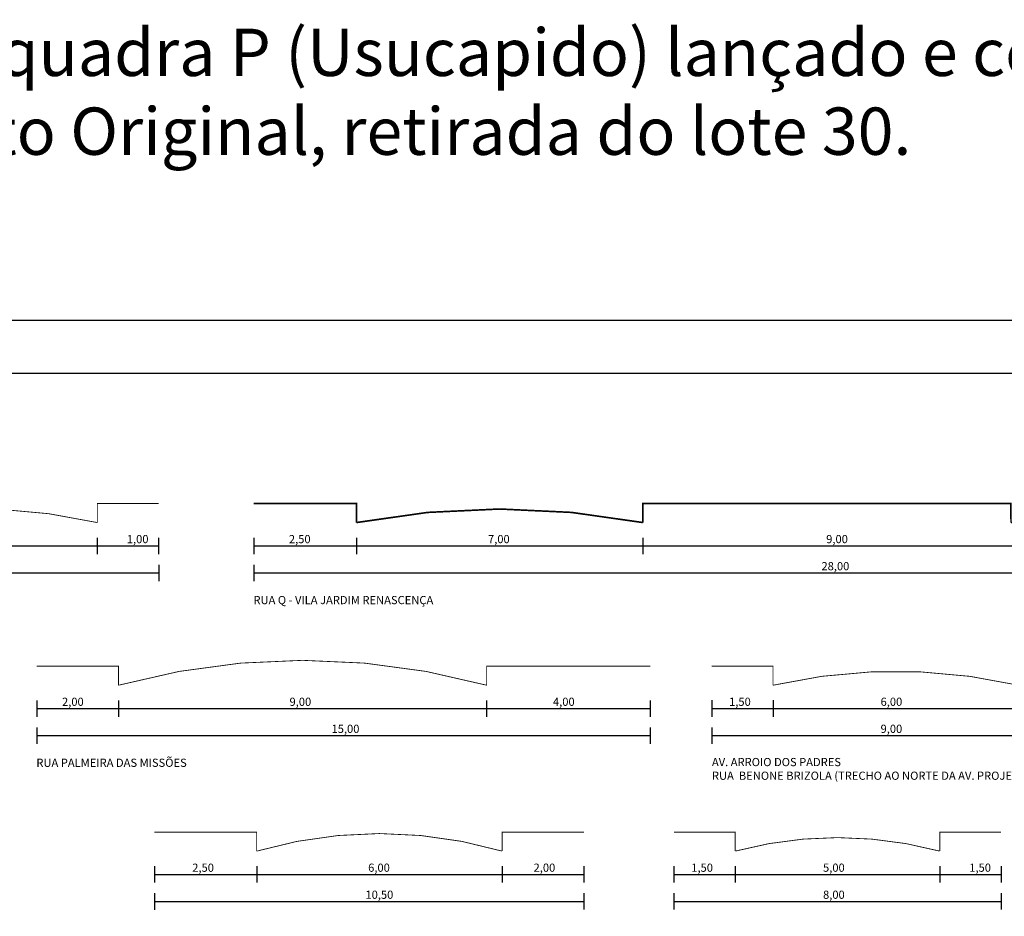
# Model space of a CAD drawing. Units: inches. Extents: x 281557 to 282286, y 1668595 to 1669163.
# Drawn here: x 281873 to 282041, y 1669010 to 1669163 of the extents above; entities that cross this region are included whole.
import ezdxf

# ---------------------------------------------------------------- set-up
doc = ezdxf.new("R2010")
doc.units = ezdxf.units.IN
doc.header["$MEASUREMENT"] = 0
for name, color, linetype in [('APP', 81, 'Continuous'), ('MARGEM', 7, 'Continuous'), ('Quadras', 7, 'Continuous')]:
    doc.layers.add(name, color=color, linetype=linetype)
doc.styles.get("Standard").update_dxf_attribs({"font": 'arial.ttf'})

msp = doc.modelspace()

# ---------------------------------------------------------------- hatches: boundary and pattern name
at = {"layer": 'APP', "linetype": 'Continuous', "lineweight": 25, "ltscale": 2, "true_color": 0x94ff70}
h = msp.add_hatch(dxfattribs=at)
h.set_pattern_fill('ANSI31,_O', color=81, scale=5, angle=-44.99997)
h.set_pattern_definition([(3.21e-05, (0, 0), (-3.5016e-07, 0.625), [])])
h.paths.add_polyline_path([(281729.389, 1669083.3), (281731.964, 1669087.184), (281709.867, 1669093.787), (281699.014, 1669096.046), (281692.593, 1669092.476), (281679.512, 1669084.016), (281675.692, 1669081.322), (281691.998, 1669061.355), (281696.789, 1669065.726), (281716.758, 1669070.733), (281742.655, 1669064.502), (281755.306, 1669048.345), (281828.253, 1669010.092), (281837.57, 1669003.213), (281848.024, 1668991.536), (281847.589, 1668985.856), (281851.025, 1668982.422, 0.4632428), (281876.778, 1668978.517), (281872.51, 1668981.493), (281865.27, 1668986.372), (281865.975, 1668989.213), (281863.581, 1668991.829), (281863.829, 1668995.364), (281862.553, 1668998.824), (281847.972, 1669014.712), (281833.326, 1669025.528), (281830.686, 1669026.024), (281765.205, 1669060.41), (281751.46, 1669078.012)])

# ---------------------------------------------------------------- linework, layer by layer
at = {"linetype": 'Continuous', "lineweight": 25}
for p, q in [((281885.959, 1669074.425), (281885.96, 1669071.625)), ((281896.459, 1669074.425), (281896.459, 1669071.625)), ((281912.73, 1669074.425), (281912.73, 1669071.625)), ((281930.304, 1669074.426), (281930.304, 1669071.626)), ((281979.304, 1669074.427), (281979.304, 1669071.627)), ((281979.304, 1669074.427), (281979.304, 1669071.627)), ((281833.46, 1669073.023), (281896.459, 1669073.025)), ((281912.73, 1669073.025), (282108.878, 1669073.03)), ((281896.46, 1669069.798), (281896.46, 1669066.998)), ((281912.73, 1669069.798), (281912.73, 1669066.998)), ((281833.46, 1669068.396), (281896.46, 1669068.398)), ((281912.73, 1669068.398), (282108.878, 1669068.403)), ((281875.585, 1669046.6), (281875.585, 1669043.8)), ((281889.585, 1669046.6), (281889.585, 1669043.8)), ((281952.585, 1669046.602), (281952.585, 1669043.802)), ((281980.585, 1669046.602), (281980.585, 1669043.802)), ((281991.089, 1669046.603), (281991.089, 1669043.803)), ((282001.589, 1669046.603), (282001.589, 1669043.803)), ((281875.585, 1669045.2), (281980.585, 1669045.202)), ((281875.585, 1669045.2), (281917.585, 1669045.201)), ((281991.089, 1669045.203), (282054.089, 1669045.204)), ((281875.585, 1669041.973), (281875.585, 1669039.173)), ((281980.585, 1669041.975), (281980.585, 1669039.175)), ((281991.089, 1669041.976), (281991.089, 1669039.176)), ((281875.585, 1669040.573), (281980.585, 1669040.575)), ((281991.089, 1669040.576), (282054.089, 1669040.577)), ((281895.731, 1669018.222), (281895.731, 1669015.422)), ((281895.731, 1669016.822), (281969.23, 1669016.824)), ((281895.731, 1669016.822), (281937.731, 1669016.823)), ((281913.231, 1669018.223), (281913.231, 1669015.423)), ((281955.23, 1669018.224), (281955.231, 1669015.424)), ((281969.23, 1669018.224), (281969.23, 1669015.424)), ((281984.619, 1669018.224), (281984.619, 1669015.424)), ((281984.619, 1669016.824), (282040.619, 1669016.826)), ((281995.119, 1669018.225), (281995.119, 1669015.425)), ((282030.119, 1669018.226), (282030.119, 1669015.426)), ((282040.619, 1669018.226), (282040.619, 1669015.426)), ((281895.731, 1669013.595), (281895.731, 1669010.795)), ((281969.231, 1669013.597), (281969.231, 1669010.797)), ((281984.619, 1669013.597), (281984.619, 1669010.797)), ((282040.619, 1669013.599), (282040.619, 1669010.799)), ((281895.731, 1669012.195), (281969.231, 1669012.197)), ((281984.619, 1669012.197), (282040.619, 1669012.199))]:
    msp.add_line(p, q, dxfattribs=at)
at = {"linetype": 'Continuous'}
for points, const_width in [([(281833.459, 1669080.259), (281843.959, 1669080.259), (281843.959, 1669077.01, -0.1131602), (281885.959, 1669077.011), (281885.959, 1669080.26), (281896.459, 1669080.26)], 0.14), ([(281912.73, 1669080.261), (281930.304, 1669080.261), (281930.304, 1669077.012, -0.0945577), (281979.304, 1669077.013), (281979.304, 1669080.263), (282042.303, 1669080.264), (282042.304, 1669077.015, -0.0945577), (282091.303, 1669077.016), (282091.303, 1669080.266), (282108.877, 1669080.266)], 0.28), ([(281875.585, 1669052.435), (281889.585, 1669052.436), (281889.585, 1669049.186, -0.1351685), (281952.585, 1669049.188), (281952.585, 1669052.437), (281980.584, 1669052.438)], 0.14), ([(281991.089, 1669052.438), (282001.589, 1669052.439), (282001.589, 1669049.189, -0.1131602), (282043.589, 1669049.19), (282043.589, 1669052.44), (282054.089, 1669052.44)], 0.14), ([(281895.73, 1669024.058), (281913.23, 1669024.058), (281913.23, 1669020.809, -0.1431895), (281955.23, 1669020.81), (281955.23, 1669024.059), (281969.23, 1669024.06)], 0.14), ([(281984.619, 1669024.06), (281995.119, 1669024.06), (281995.119, 1669020.811, -0.1320667), (282030.119, 1669020.812), (282030.119, 1669024.061), (282040.619, 1669024.062)], 0.14)]:
    msp.add_lwpolyline(points, format="xyb", dxfattribs=dict(at, const_width=const_width))
at = {"layer": 'MARGEM', "color": 7}
msp.add_line((282285.71, 1669111.597), (281556.532, 1669111.577), dxfattribs=at)
at = {"layer": 'MARGEM'}
msp.add_line((282278.21, 1669102.493), (281575.282, 1669102.474), dxfattribs=at)

# ---------------------------------------------------------------- texts
at = {"insert": (281683.855, 1669161.491), "char_height": 8.091746, "attachment_point": 1, "rotation": 0.00003}
msp.add_mtext_dynamic_manual_height_columns('Lot. V. Jd. Renascença com lote 31 - quadra P (Usucapido) lançado e com a diferença da área para mais (2,95m²), relativa à medida do Projeto Original, retirada do lote 30.', width=572.19442, gutter_width=12.5, heights=[0], dxfattribs=at)
at = {"linetype": 'Continuous', "lineweight": 25, "char_height": 1.4, "attachment_point": 1, "rotation": 0.00003}
for s, insert in [('1,00', (281891.01, 1669074.88)), ('{\\fArial|b0|i0|c0|p34;2,50}', (281918.747, 1669074.88)), ('{\\fArial|b0|i0|c0|p34;7,00}', (281952.814, 1669074.881)), ('{\\fArial|b0|i0|c0|p34;9,00}', (282010.683, 1669074.883)), ('{\\fArial|b0|i0|c0|p34;28,00}', (282009.871, 1669070.253)), ('{\\fArial|b0|i0|c0|p34;2,00}', (281879.921, 1669047.055)), ('{\\fArial|b0|i0|c0|p34;9,00}', (281918.852, 1669047.056)), ('{\\fArial|b0|i0|c0|p34;4,00}', (281963.931, 1669047.057)), ('{\\fArial|b0|i0|c0|p34;1,50}', (281994.068, 1669047.058)), ('{\\fArial|b0|i0|c0|p34;6,00}', (282019.987, 1669047.058)), ('{\\fArial|b0|i0|c0|p34;15,00}', (281926.041, 1669042.429)), ('{\\fArial|b0|i0|c0|p34;9,00}', (282019.987, 1669042.431)), ('{\\fArial|b0|i0|c0|p34;2,50}', (281902.207, 1669018.677)), ('{\\fArial|b0|i0|c0|p34;6,00}', (281932.303, 1669018.678)), ('{\\fArial|b0|i0|c0|p34;2,00}', (281960.613, 1669018.679)), ('{\\fArial|b0|i0|c0|p34;1,50}', (281987.598, 1669018.679)), ('{\\fArial|b0|i0|c0|p34;5,00}', (282010.143, 1669018.68)), ('{\\fArial|b0|i0|c0|p34;1,50}', (282035.17, 1669018.681)), ('{\\fArial|b0|i0|c0|p34;10,50}', (281931.842, 1669014.051)), ('{\\fArial|b0|i0|c0|p34;8,00}', (282010.143, 1669014.053))]:
    msp.add_mtext_dynamic_manual_height_columns(s, width=19.6696, gutter_width=5, heights=[0], dxfattribs=dict(at, insert=insert))
at = {"layer": 'Quadras', "linetype": 'Continuous', "lineweight": 25, "char_height": 1.4, "attachment_point": 1, "rotation": 0.00003}
for s, width, insert in [('RUA Q - VILA JARDIM RENASCENÇA', 52.84342, (281912.675, 1669064.451)), ('{\\fArial|b0|i0|c0|p34;RUA PALMEIRA DAS MISSÕES}', 52.84342, (281875.53, 1669036.625)), ('{\\fArial|b0|i0|c0|p34;AV. ARROIO DOS PADRES\\PRUA  BENONE BRIZOLA (TRECHO AO NORTE DA AV. PROJETADA)}', 66.15459, (281991.131, 1669036.743))]:
    msp.add_mtext_dynamic_manual_height_columns(s, width=width, gutter_width=5, heights=[0], dxfattribs=dict(at, insert=insert))

doc.saveas('drawing.dxf')
